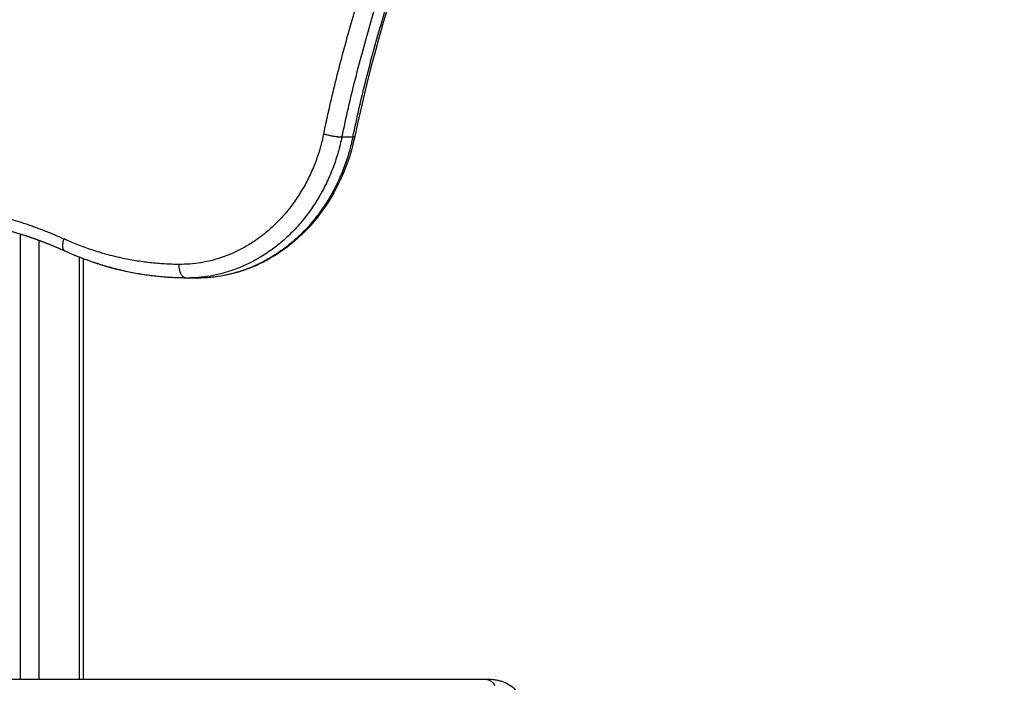
# Model space of a CAD drawing. Units: millimetres. Extents: x -6.9 to 11.6, y 0 to 16.6.
# Drawn here: x -3.9 to -3.5, y 14.1 to 14.3 of the extents above; entities that cross this region are included whole.
import ezdxf

# ---------------------------------------------------------------- set-up
doc = ezdxf.new("R2010")
doc.units = ezdxf.units.MM
doc.layers.add('DIASTASEIS', color=253, linetype='Continuous', lineweight=5)
doc.layers.add('Make2D$Visible$Curves', color=7, linetype='Continuous')
doc.layers.add('Make2D$Visible$Tangents', color=8, linetype='Continuous')
doc.styles.get("Standard").update_dxf_attribs({"font": 'ARIALN.TTF'})
doc.dimstyles.get("Standard").update_dxf_attribs({"dimtxt": 0.18, "dimasz": 0.15, "dimexe": 0.18, "dimexo": 0.0625, "dimgap": 0.09, "dimtad": 0, "dimtih": 1, "dimtoh": 1, "dimrnd": 0.005, "dimzin": 0, "dimdsep": 46, "dimtxsty": 'Standard', "dimblk": 'OBLIQUE', "dimcen": 0.09, "dimadec": 0, "dimazin": 0, "dimtfac": 1, "dimtofl": 0, "dimtmove": 0, "dimatfit": 3, "dimldrblk": 'OBLIQUE', "dimfxl": 1, "dimtolj": 1, "dimtzin": 0, "dimarcsym": 0})

# ---------------------------------------------------------------- blocks, each defined once
blk = doc.blocks.new('S066_B-B')
at = {"layer": 'Make2D$Visible$Curves', "lineweight": -3}
for points, degree in [([(11058.83249, 7369.63042), (11058.80458, 7369.5819), (11058.78419, 7369.5281), (11058.77228, 7369.47143)], 3), ([(11058.66591, 7369.42927), (11058.64733, 7369.4377), (11058.62759, 7369.44201), (11058.6077, 7369.44201)], 3), ([(11058.64936, 7369.4356), (11058.64936, 7369.35382), (11058.64936, 7369.27204)], 2), ([(11058.71023, 7369.41945), (11058.69504, 7369.41953), (11058.68001, 7369.42287), (11058.66591, 7369.42927)], 3), ([(11058.67253, 7369.4266), (11058.67253, 7369.34932), (11058.67253, 7369.27204)], 2), ([(11058.71051, 7369.41945), (11058.71042, 7369.41945), (11058.71032, 7369.41945), (11058.71023, 7369.41945)], 3), ([(11058.71451, 7369.41945), (11058.71251, 7369.41945), (11058.71051, 7369.41945)], 2), ([(11058.25603, 7369.27204), (11058.53803, 7369.27204), (11058.82003, 7369.27204)], 2)]:
    blk.add_open_spline(points, degree=degree, dxfattribs=at)
for points, knots in [([(11058.77228, 7369.47143), (11058.76919, 7369.45672), (11058.76186, 7369.44355), (11058.7514, 7369.43409), (11058.74612, 7369.42932), (11058.74016, 7369.42561), (11058.72757, 7369.42069), (11058.72107, 7369.41945), (11058.71451, 7369.41945)], [0, 0, 0, 0, 45.867916, 45.867916, 45.867916, 68.830352, 68.830352, 91.084299, 91.084299, 91.084299, 91.084299]), ([(11058.82003, 7369.27204), (11058.82114, 7369.27204), (11058.8222, 7369.27198), (11058.82371, 7369.2718), (11058.8242, 7369.27172), (11058.82507, 7369.27154), (11058.82547, 7369.27145), (11058.82586, 7369.27134), (11058.82676, 7369.27109), (11058.82765, 7369.27075), (11058.82931, 7369.26986), (11058.8301, 7369.26931), (11058.83079, 7369.26862), (11058.83144, 7369.26798), (11058.832, 7369.26724), (11058.83243, 7369.26641)], [0, 0, 0, 0, 5.891464, 5.891464, 8.75101, 8.75101, 11.178139, 11.178139, 11.178139, 16.808336, 16.808336, 22.432737, 22.432737, 22.432737, 27.645889, 27.645889, 27.645889, 27.645889])]:
    blk.add_open_spline(points, degree=3, knots=knots, dxfattribs=at)
for points, weights in [([(11058.71022, 7369.41945), (11058.69016, 7369.41956), (11058.67119, 7369.42712)], [0.999989845352, 0.98489995339, 0.996544268929]), ([(11058.71423, 7369.41945), (11058.71458, 7369.41945), (11058.71492, 7369.41964)], [1, 0.945398520858, 0.911154778482])]:
    blk.add_rational_spline(points, weights, degree=2, dxfattribs=at)
at = {"layer": 'Make2D$Visible$Tangents', "lineweight": -3}
for points, weights in [([(11058.7676, 7369.47128), (11058.78569, 7369.55735), (11058.82827, 7369.63101)], [1, 0.984692374968, 1]), ([(11058.7716, 7369.47128), (11058.78969, 7369.55735), (11058.83227, 7369.63101)], [1, 0.984692372874, 1]), ([(11058.76089, 7369.47246), (11058.77806, 7369.55414), (11058.8172, 7369.625)], [1, 0.986449354558, 1]), ([(11058.76089, 7369.47246), (11058.75075, 7369.42422), (11058.70776, 7369.42445)], [1, 0.784648301229, 1]), ([(11058.76089, 7369.47246), (11058.7651, 7369.47128), (11058.7676, 7369.47128)], [1, 0.707106781187, 1]), ([(11058.7676, 7369.47128), (11058.7567, 7369.41945), (11058.71051, 7369.41945)], [1, 0.786093112968, 1]), ([(11058.7716, 7369.47128), (11058.7607, 7369.41945), (11058.71451, 7369.41945)], [1, 0.786093112967, 1]), ([(11058.77228, 7369.47143), (11058.77225, 7369.47128), (11058.7716, 7369.47128)], [0.869788906152, 0.902314401715, 1]), ([(11058.5996, 7369.4469), (11058.63371, 7369.44824), (11058.66548, 7369.43382)], [0.976898172081, 0.967824444122, 1]), ([(11058.64936, 7369.43566), (11058.65758, 7369.4331), (11058.66552, 7369.42956)], [0.99266785371, 0.994659447872, 0.999461500997]), ([(11058.66591, 7369.42927), (11058.66419, 7369.43005), (11058.66548, 7369.43382)], [0.928793729486, 0.748583430503, 1]), ([(11058.70776, 7369.42445), (11058.68586, 7369.42457), (11058.66548, 7369.43382)], [1, 0.982944975133, 1]), ([(11058.71023, 7369.41945), (11058.70774, 7369.41947), (11058.70776, 7369.42445)], [0.998886412319, 0.707664637543, 1]), ([(11058.82003, 7369.27204), (11058.82249, 7369.27204), (11058.82375, 7369.26961)], [0.866664144584, 0.809735295373, 1])]:
    blk.add_rational_spline(points, weights, degree=2, dxfattribs=at)
for points in [[(11058.7716, 7369.47128), (11058.7696, 7369.47128), (11058.7676, 7369.47128)], [(11058.65619, 7369.43327), (11058.65619, 7369.35265), (11058.65619, 7369.27204)], [(11058.67119, 7369.27204), (11058.67119, 7369.34954), (11058.67119, 7369.42703)]]:
    blk.add_open_spline(points, degree=2, dxfattribs=at)
blk = doc.blocks.new('_Oblique')
at = {"color": 0, "linetype": 'ByBlock', "lineweight": -2}
blk.add_line((-0.5, -0.5), (0.5, 0.5), dxfattribs=at)
blk = doc.blocks.new('*D40')
at = {"layer": 'Defpoints', "color": 0}
for p in [(-6.0071, 14.54231), (-2.91963, 14.54231), (-2.89877, 12.05628)]:
    blk.add_point(p, dxfattribs=at)
at = {"layer": 'DIASTASEIS', "color": 0, "lineweight": -2}
for p, q in [((-2.98213, 14.54231), (-6.1871, 14.54231)), ((-6.0071, 14.54231), (-6.0071, 13.4812)), ((-6.0071, 12.05628), (-6.0071, 13.11739)), ((-2.96127, 12.05628), (-6.1871, 12.05628))]:
    blk.add_line(p, q, dxfattribs=at)
at = {"layer": 'DIASTASEIS', "color": 0, "linetype": 'ByBlock', "lineweight": -2, "xscale": 0.15, "yscale": 0.15, "zscale": 0.15}
for p, rotation in [((-6.0071, 14.54231), 90), ((-6.0071, 12.05628), 270)]:
    blk.add_blockref('_Oblique', p, dxfattribs=dict(at, rotation=rotation))
at = {"layer": 'DIASTASEIS', "color": 0, "insert": (-6.0071, 13.29929), "char_height": 0.18, "attachment_point": 5}
blk.add_mtext('\\A1;2.50', dxfattribs=at)

msp = doc.modelspace()

# ---------------------------------------------------------------- block references
msp.add_blockref('S066_B-B', (-11062.55828, -7355.175))

# ---------------------------------------------------------------- dimensions: what is measured, and where the dimension line sits
at = {"layer": 'DIASTASEIS'}
dim = msp.add_linear_dim(base=(-6.0071, 14.54231), p1=(-2.89877, 12.05628), p2=(-2.91963, 14.54231), angle=90, dimstyle='Standard', override={"dimrnd": 0.05}, dxfattribs=at)
dim.commit()
dim.dimension.update_dxf_attribs({"geometry": '*D40', "text_midpoint": (-6.0071, 13.29929)})

doc.saveas('drawing.dxf')
